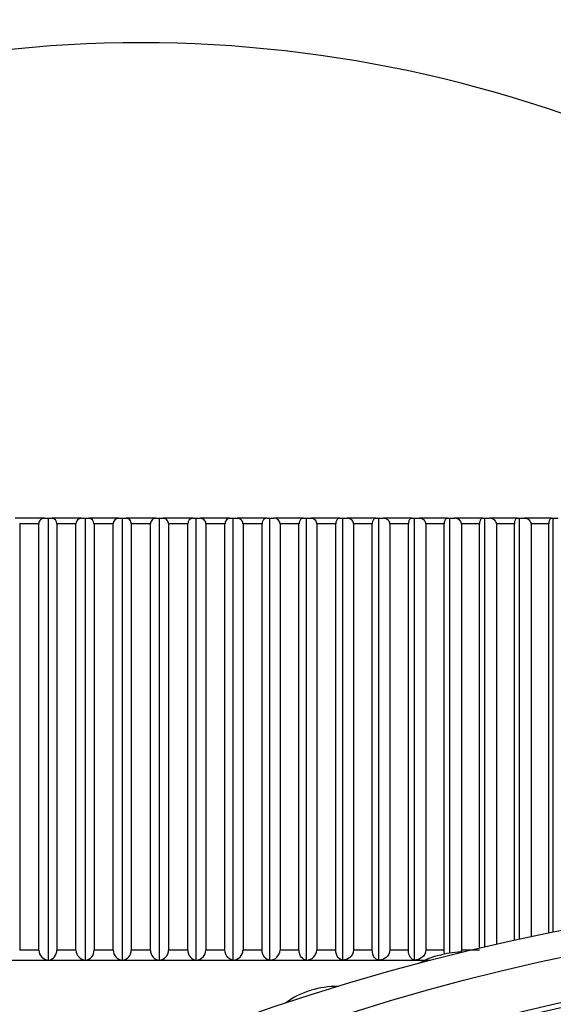
# Model space of a CAD drawing. Units: millimetres. Extents: x 0 to 1105, y 0 to 1675.
# Drawn here: x 885 to 893, y 1172 to 1186 of the extents above; entities that cross this region are included whole.
import ezdxf
from ezdxf import colors
from ezdxf.entities.mleader import LeaderData, LeaderLine
from ezdxf.math import Vec2, Vec3

# ---------------------------------------------------------------- set-up
doc = ezdxf.new("R2010")
doc.units = ezdxf.units.MM
doc.layers.add('DV3_Défaut', color=7, linetype='Continuous')
doc.layers.add('Défaut', color=7, linetype='Continuous')

# ---------------------------------------------------------------- blocks, each defined once
blk = doc.blocks.new('_DOT')
at = {"color": 0}
blk.add_line((0, 0), (-1, 0), dxfattribs=at)
at = {"color": 0, "const_width": 0.333}
blk.add_lwpolyline([(-0.1665, 0, 1), (0.1665, 0, 1)], format="xyb", close=True, dxfattribs=at)
blk = doc.blocks.new('SE2')
at = {"layer": 'DV3_Défaut', "color": 7, "linetype": 'Continuous'}
for p, q in [((885.178, 1179.07), (884.742, 1179.07)), ((885.178, 1179.07), (885.236, 1179.07)), ((885.236, 1179.07), (885.285, 1179.07)), ((885.236, 1172.571), (885.236, 1179.07)), ((885.722, 1179.07), (885.285, 1179.07)), ((885.722, 1179.07), (885.778, 1179.07)), ((885.778, 1179.07), (885.829, 1179.07)), ((885.778, 1172.571), (885.778, 1179.07)), ((886.267, 1179.07), (885.829, 1179.07)), ((886.267, 1179.07), (886.322, 1179.07)), ((886.322, 1179.07), (886.375, 1179.07)), ((886.322, 1172.571), (886.322, 1179.07)), ((886.813, 1179.07), (886.375, 1179.07)), ((886.813, 1179.07), (886.866, 1179.07)), ((886.866, 1179.07), (886.92, 1179.07)), ((886.866, 1172.571), (886.866, 1179.07)), ((887.359, 1179.07), (886.92, 1179.07)), ((887.359, 1179.07), (887.409, 1179.07)), ((887.409, 1179.07), (887.466, 1179.07)), ((887.409, 1172.571), (887.409, 1179.07)), ((887.903, 1179.07), (887.466, 1179.07)), ((887.903, 1179.07), (887.952, 1179.07)), ((887.952, 1179.07), (888.01, 1179.07)), ((887.952, 1172.571), (887.952, 1179.07)), ((888.446, 1179.07), (888.01, 1179.07)), ((888.446, 1179.07), (888.492, 1179.07)), ((888.492, 1179.07), (888.552, 1179.07)), ((888.492, 1172.571), (888.492, 1179.07)), ((888.986, 1179.07), (888.552, 1179.07)), ((888.986, 1179.07), (889.03, 1179.07)), ((889.03, 1179.07), (889.092, 1179.07)), ((889.03, 1172.571), (889.03, 1179.07)), ((889.523, 1179.07), (889.092, 1179.07)), ((889.523, 1179.07), (889.565, 1179.07)), ((889.565, 1179.07), (889.628, 1179.07)), ((889.565, 1172.571), (889.565, 1179.07)), ((890.056, 1179.07), (889.628, 1179.07)), ((890.056, 1179.07), (890.095, 1179.07)), ((890.095, 1179.07), (890.16, 1179.07)), ((890.095, 1172.571), (890.095, 1179.07)), ((890.584, 1179.07), (890.16, 1179.07)), ((890.584, 1179.07), (890.621, 1179.07)), ((890.621, 1179.07), (890.687, 1179.07)), ((890.621, 1172.571), (890.621, 1179.07)), ((891.107, 1179.07), (890.687, 1179.07)), ((891.107, 1179.07), (891.141, 1179.07)), ((891.141, 1179.07), (891.209, 1179.07)), ((891.141, 1172.676), (891.141, 1179.07)), ((891.623, 1179.07), (891.209, 1179.07)), ((891.623, 1179.07), (891.655, 1179.07)), ((891.655, 1179.07), (891.724, 1179.07)), ((891.655, 1172.765), (891.655, 1179.07)), ((892.133, 1179.07), (891.724, 1179.07)), ((892.133, 1179.07), (892.162, 1179.07)), ((892.162, 1179.07), (892.232, 1179.07)), ((892.162, 1172.878), (892.162, 1179.07)), ((892.635, 1179.07), (892.232, 1179.07)), ((892.635, 1179.07), (892.662, 1179.07)), ((892.662, 1179.07), (892.733, 1179.07)), ((892.662, 1172.982), (892.662, 1179.07)), ((884.811, 1178.99), (884.81, 1178.99)), ((884.811, 1178.99), (884.811, 1172.72)), ((885.09, 1178.99), (884.811, 1178.99)), ((885.09, 1172.72), (885.09, 1178.99)), ((885.091, 1178.99), (885.09, 1178.99)), ((885.357, 1178.99), (885.356, 1178.99)), ((885.357, 1178.99), (885.357, 1172.72)), ((885.637, 1178.99), (885.357, 1178.99)), ((885.637, 1172.72), (885.637, 1178.99)), ((885.638, 1178.99), (885.637, 1178.99)), ((885.905, 1178.99), (885.904, 1178.99)), ((885.905, 1178.99), (885.905, 1172.72)), ((886.186, 1178.99), (885.905, 1178.99)), ((886.186, 1172.72), (886.186, 1178.99)), ((886.186, 1178.99), (886.186, 1178.99)), ((886.453, 1178.99), (886.453, 1172.72)), ((886.734, 1178.99), (886.453, 1178.99)), ((886.453, 1178.99), (886.453, 1178.99)), ((886.734, 1172.72), (886.734, 1178.99)), ((886.735, 1178.99), (886.734, 1178.99)), ((887.002, 1178.99), (887.001, 1178.99)), ((887.002, 1178.99), (887.002, 1172.72)), ((887.283, 1178.99), (887.002, 1178.99)), ((887.283, 1172.72), (887.283, 1178.99)), ((887.284, 1178.99), (887.283, 1178.99)), ((887.55, 1178.99), (887.55, 1172.72)), ((887.831, 1178.99), (887.55, 1178.99)), ((887.55, 1178.99), (887.55, 1178.99)), ((887.831, 1172.72), (887.831, 1178.99)), ((887.831, 1178.99), (887.831, 1178.99)), ((888.097, 1178.99), (888.097, 1172.72)), ((888.377, 1178.99), (888.097, 1178.99)), ((888.097, 1178.99), (888.097, 1178.99)), ((888.377, 1172.72), (888.377, 1178.99)), ((888.377, 1178.99), (888.377, 1178.99)), ((888.642, 1178.99), (888.641, 1178.99)), ((888.642, 1178.99), (888.642, 1172.72)), ((888.92, 1178.99), (888.642, 1178.99)), ((888.92, 1172.72), (888.92, 1178.99)), ((888.921, 1178.99), (888.92, 1178.99)), ((889.184, 1178.99), (889.184, 1172.72)), ((889.461, 1178.99), (889.184, 1178.99)), ((889.184, 1178.99), (889.184, 1178.99)), ((889.461, 1172.72), (889.461, 1178.99)), ((889.461, 1178.99), (889.461, 1178.99)), ((889.723, 1178.99), (889.722, 1178.99)), ((889.723, 1178.99), (889.723, 1172.72)), ((889.997, 1178.99), (889.723, 1178.99)), ((889.997, 1172.72), (889.997, 1178.99)), ((889.998, 1178.99), (889.997, 1178.99)), ((890.257, 1178.99), (890.256, 1178.99)), ((890.257, 1178.99), (890.257, 1172.72)), ((890.529, 1178.99), (890.257, 1178.99)), ((890.529, 1172.72), (890.529, 1178.99)), ((890.529, 1178.99), (890.529, 1178.99)), ((890.786, 1178.99), (890.786, 1172.72)), ((891.055, 1178.99), (890.786, 1178.99)), ((890.786, 1178.99), (890.786, 1178.99)), ((891.055, 1172.72), (891.055, 1178.99)), ((891.056, 1178.99), (891.055, 1178.99)), ((891.31, 1178.99), (891.309, 1178.99)), ((891.31, 1178.99), (891.31, 1172.72)), ((891.576, 1178.99), (891.31, 1178.99)), ((891.576, 1172.747), (891.576, 1178.99)), ((891.576, 1178.99), (891.576, 1178.99)), ((891.827, 1178.99), (891.826, 1178.99)), ((891.827, 1178.99), (891.827, 1172.804)), ((892.089, 1178.99), (891.827, 1178.99)), ((892.089, 1172.863), (892.089, 1178.99)), ((892.09, 1178.99), (892.089, 1178.99)), ((892.337, 1178.99), (892.336, 1178.99)), ((892.337, 1178.99), (892.337, 1172.916)), ((892.595, 1178.99), (892.337, 1178.99)), ((892.595, 1172.969), (892.595, 1178.99)), ((892.596, 1178.99), (892.595, 1178.99)), ((884.811, 1172.72), (884.81, 1172.72)), ((885.09, 1172.72), (884.811, 1172.72)), ((885.091, 1172.72), (885.09, 1172.72)), ((885.357, 1172.72), (885.356, 1172.72)), ((885.637, 1172.72), (885.357, 1172.72)), ((885.638, 1172.72), (885.637, 1172.72)), ((885.905, 1172.72), (885.904, 1172.72)), ((886.186, 1172.72), (885.905, 1172.72)), ((886.186, 1172.72), (886.186, 1172.72)), ((886.734, 1172.72), (886.453, 1172.72)), ((886.453, 1172.72), (886.453, 1172.72)), ((886.735, 1172.72), (886.734, 1172.72)), ((887.002, 1172.72), (887.001, 1172.72)), ((887.283, 1172.72), (887.002, 1172.72)), ((887.284, 1172.72), (887.283, 1172.72)), ((887.831, 1172.72), (887.55, 1172.72)), ((887.55, 1172.72), (887.55, 1172.72)), ((887.831, 1172.72), (887.831, 1172.72)), ((888.377, 1172.72), (888.097, 1172.72)), ((888.097, 1172.72), (888.097, 1172.72)), ((888.377, 1172.72), (888.377, 1172.72)), ((888.642, 1172.72), (888.641, 1172.72)), ((888.92, 1172.72), (888.642, 1172.72)), ((888.921, 1172.72), (888.92, 1172.72)), ((889.461, 1172.72), (889.184, 1172.72)), ((889.184, 1172.72), (889.184, 1172.72)), ((889.461, 1172.72), (889.461, 1172.72)), ((889.723, 1172.72), (889.722, 1172.72)), ((889.997, 1172.72), (889.723, 1172.72)), ((889.998, 1172.72), (889.997, 1172.72)), ((890.257, 1172.72), (890.256, 1172.72)), ((890.529, 1172.72), (890.257, 1172.72)), ((890.529, 1172.72), (890.529, 1172.72)), ((891.055, 1172.72), (890.786, 1172.72)), ((890.786, 1172.72), (890.786, 1172.72)), ((890.995, 1172.647), (891.015, 1172.652)), ((891.056, 1172.72), (891.055, 1172.72)), ((891.31, 1172.72), (891.309, 1172.72)), ((891.576, 1172.72), (891.31, 1172.72)), ((871.894, 1172.57), (890.857, 1172.57)), ((889.079, 1172.123), (889.098, 1172.129))]:
    blk.add_line(p, q, dxfattribs=at)
for centre, radius, start, end in [((886.594, 1167.083), 18.98, 39.1659, 140.8341), ((885.174, 1178.987), 0.0832, 87.7138, 177.8174), ((885.28, 1178.994), 0.0763, 357.1533, 86.683), ((885.72, 1178.988), 0.0818, 88.6051, 178.7484), ((885.826, 1178.992), 0.0776, 358.2253, 88.0587), ((886.267, 1178.989), 0.0804, 89.5992, 179.7204), ((886.374, 1178.991), 0.079, 359.2701, 89.2922), ((886.814, 1178.991), 0.079, 90.7076, 180.73), ((886.921, 1178.989), 0.0804, 0.282, 90.3984), ((887.361, 1178.992), 0.0776, 91.9437, 181.7723), ((887.468, 1178.988), 0.0818, 1.2563, 91.3902), ((887.908, 1178.994), 0.0763, 93.3224, 182.8413), ((888.013, 1178.987), 0.0832, 2.1895, 92.2793), ((888.557, 1178.985), 0.0847, 3.0791, 93.076), ((885.246, 1172.726), 0.155, 182.1859, 266.1837), ((885.213, 1172.713), 0.144, 279.3869, 2.7998), ((885.791, 1172.723), 0.153, 181.2531, 265.2925), ((885.758, 1172.715), 0.146, 278.0256, 1.7492), ((886.337, 1172.721), 0.151, 180.2825, 264.302), ((886.304, 1172.718), 0.148, 276.8002, 0.7198), ((886.883, 1172.718), 0.148, 179.2785, 263.2015), ((886.851, 1172.721), 0.151, 275.6971, 359.7184), ((887.43, 1172.715), 0.146, 178.2464, 261.9788), ((887.397, 1172.723), 0.153, 274.7043, 358.7502), ((887.941, 1172.726), 0.155, 273.8108, 357.8195), ((888.484, 1172.728), 0.158, 273.0072, 356.9297), ((889.024, 1172.731), 0.16, 272.2848, 356.0834)]:
    blk.add_arc(centre, radius, start, end, dxfattribs=at)
for centre, major_axis in [((899.594, 1155.63), (-25.5, 0)), ((899.594, 1156.337), (24, 0)), ((899.594, 1156.337), (-23.1, 0)), ((899.594, 1156.337), (23, 0))]:
    blk.add_ellipse(centre, major_axis=major_axis, ratio=0.707107, dxfattribs=at)
for centre, major_axis, start_param, end_param in [((891.339, 1171.983), (1, 0), 1.570796, 1.90047), ((891.32, 1171.978), (-1, 0), 5.042838, 5.399714), ((889.476, 1171.474), (-1, 0), 5.120408, 5.560708), ((889.494, 1171.479), (1, 0), 1.570796, 1.97804)]:
    blk.add_ellipse(centre, major_axis=major_axis, ratio=0.707107, start_param=start_param, end_param=end_param, dxfattribs=at)
for points, knots in [([(888.446, 1179.07), (888.445, 1179.07), (888.444, 1179.07), (888.444, 1179.07), (888.433, 1179.069), (888.422, 1179.066), (888.413, 1179.06), (888.406, 1179.056), (888.4, 1179.05), (888.394, 1179.042), (888.39, 1179.037), (888.386, 1179.03), (888.383, 1179.023), (888.381, 1179.017), (888.379, 1179.01), (888.378, 1179.003), (888.378, 1178.999), (888.377, 1178.994), (888.377, 1178.99)], [0, 0, 0, 0, 0.022116, 0.022116, 0.022116, 0.366937, 0.366937, 0.366937, 0.597852, 0.597852, 0.597852, 0.771414, 0.771414, 0.771414, 0.91113, 0.91113, 0.91113, 1, 1, 1, 1]), ([(888.986, 1179.07), (888.985, 1179.07), (888.985, 1179.07), (888.984, 1179.07), (888.974, 1179.069), (888.964, 1179.066), (888.954, 1179.06), (888.948, 1179.056), (888.942, 1179.05), (888.937, 1179.042), (888.933, 1179.037), (888.929, 1179.03), (888.927, 1179.023), (888.924, 1179.017), (888.923, 1179.01), (888.922, 1179.003), (888.921, 1178.999), (888.921, 1178.994), (888.921, 1178.99)], [0, 0, 0, 0, 0.022186, 0.022186, 0.022186, 0.367014, 0.367014, 0.367014, 0.597905, 0.597905, 0.597905, 0.771455, 0.771455, 0.771455, 0.911165, 0.911165, 0.911165, 1, 1, 1, 1]), ([(889.184, 1178.99), (889.184, 1178.997), (889.182, 1179.004), (889.18, 1179.011), (889.178, 1179.017), (889.175, 1179.024), (889.172, 1179.029), (889.167, 1179.037), (889.16, 1179.044), (889.154, 1179.049), (889.144, 1179.056), (889.134, 1179.062), (889.123, 1179.065), (889.113, 1179.068), (889.102, 1179.07), (889.092, 1179.07)], [0, 0, 0, 0, 0.139452, 0.139452, 0.139452, 0.279085, 0.279085, 0.279085, 0.475062, 0.475062, 0.475062, 0.746105, 0.746105, 0.746105, 1, 1, 1, 1]), ([(889.523, 1179.07), (889.522, 1179.07), (889.522, 1179.07), (889.521, 1179.07), (889.512, 1179.069), (889.502, 1179.066), (889.493, 1179.06), (889.487, 1179.056), (889.481, 1179.05), (889.476, 1179.042), (889.473, 1179.037), (889.469, 1179.03), (889.467, 1179.023), (889.465, 1179.017), (889.463, 1179.01), (889.462, 1179.003), (889.461, 1178.999), (889.461, 1178.994), (889.461, 1178.99)], [0, 0, 0, 0, 0.022248, 0.022248, 0.022248, 0.367083, 0.367083, 0.367083, 0.597953, 0.597953, 0.597953, 0.771493, 0.771493, 0.771493, 0.911197, 0.911197, 0.911197, 1, 1, 1, 1]), ([(889.722, 1178.99), (889.722, 1178.997), (889.721, 1179.004), (889.719, 1179.011), (889.717, 1179.017), (889.714, 1179.024), (889.71, 1179.029), (889.705, 1179.037), (889.698, 1179.044), (889.691, 1179.049), (889.682, 1179.056), (889.671, 1179.062), (889.66, 1179.065), (889.65, 1179.068), (889.639, 1179.07), (889.628, 1179.07)], [0, 0, 0, 0, 0.139452, 0.139452, 0.139452, 0.279085, 0.279085, 0.279085, 0.475062, 0.475062, 0.475062, 0.746105, 0.746105, 0.746105, 1, 1, 1, 1]), ([(890.056, 1179.07), (890.055, 1179.07), (890.055, 1179.07), (890.054, 1179.07), (890.045, 1179.069), (890.036, 1179.066), (890.028, 1179.06), (890.022, 1179.056), (890.017, 1179.05), (890.012, 1179.042), (890.008, 1179.037), (890.005, 1179.03), (890.003, 1179.023), (890.001, 1179.017), (889.999, 1179.01), (889.998, 1179.003), (889.998, 1178.999), (889.998, 1178.994), (889.998, 1178.99)], [0, 0, 0, 0, 0.022305, 0.022305, 0.022305, 0.367145, 0.367145, 0.367145, 0.597996, 0.597996, 0.597996, 0.771526, 0.771526, 0.771526, 0.911226, 0.911226, 0.911226, 1, 1, 1, 1]), ([(890.256, 1178.99), (890.256, 1178.997), (890.255, 1179.004), (890.253, 1179.011), (890.251, 1179.017), (890.248, 1179.024), (890.244, 1179.029), (890.239, 1179.037), (890.232, 1179.044), (890.225, 1179.049), (890.215, 1179.056), (890.204, 1179.062), (890.193, 1179.065), (890.182, 1179.068), (890.171, 1179.07), (890.16, 1179.07)], [0, 0, 0, 0, 0.139452, 0.139452, 0.139452, 0.279085, 0.279085, 0.279085, 0.475062, 0.475062, 0.475062, 0.746105, 0.746105, 0.746105, 1, 1, 1, 1]), ([(890.584, 1179.07), (890.583, 1179.07), (890.583, 1179.07), (890.582, 1179.07), (890.574, 1179.069), (890.565, 1179.066), (890.558, 1179.06), (890.552, 1179.056), (890.547, 1179.05), (890.543, 1179.042), (890.539, 1179.037), (890.536, 1179.03), (890.534, 1179.023), (890.532, 1179.017), (890.531, 1179.01), (890.53, 1179.003), (890.53, 1178.999), (890.529, 1178.994), (890.529, 1178.99)], [0, 0, 0, 0, 0.022355, 0.022355, 0.022355, 0.367201, 0.367201, 0.367201, 0.598034, 0.598034, 0.598034, 0.771556, 0.771556, 0.771556, 0.911252, 0.911252, 0.911252, 1, 1, 1, 1]), ([(890.786, 1178.99), (890.786, 1178.997), (890.784, 1179.004), (890.782, 1179.011), (890.78, 1179.017), (890.777, 1179.024), (890.773, 1179.029), (890.768, 1179.037), (890.761, 1179.044), (890.754, 1179.049), (890.744, 1179.056), (890.732, 1179.062), (890.721, 1179.065), (890.71, 1179.068), (890.699, 1179.07), (890.687, 1179.07)], [0, 0, 0, 0, 0.139452, 0.139452, 0.139452, 0.279085, 0.279085, 0.279085, 0.475062, 0.475062, 0.475062, 0.746105, 0.746105, 0.746105, 1, 1, 1, 1]), ([(891.107, 1179.07), (891.106, 1179.07), (891.106, 1179.07), (891.105, 1179.07), (891.097, 1179.069), (891.089, 1179.066), (891.082, 1179.06), (891.077, 1179.056), (891.072, 1179.05), (891.068, 1179.042), (891.065, 1179.037), (891.062, 1179.03), (891.06, 1179.023), (891.059, 1179.017), (891.057, 1179.01), (891.056, 1179.003), (891.056, 1178.999), (891.056, 1178.994), (891.056, 1178.99)], [0, 0, 0, 0, 0.022401, 0.022401, 0.022401, 0.367252, 0.367252, 0.367252, 0.598069, 0.598069, 0.598069, 0.771583, 0.771583, 0.771583, 0.911275, 0.911275, 0.911275, 1, 1, 1, 1]), ([(891.309, 1178.99), (891.309, 1178.997), (891.308, 1179.004), (891.306, 1179.011), (891.303, 1179.017), (891.3, 1179.024), (891.296, 1179.029), (891.291, 1179.037), (891.284, 1179.044), (891.276, 1179.049), (891.266, 1179.056), (891.255, 1179.062), (891.243, 1179.065), (891.232, 1179.068), (891.22, 1179.07), (891.209, 1179.07)], [0, 0, 0, 0, 0.139452, 0.139452, 0.139452, 0.279085, 0.279085, 0.279085, 0.475062, 0.475062, 0.475062, 0.746105, 0.746105, 0.746105, 1, 1, 1, 1]), ([(891.623, 1179.07), (891.623, 1179.07), (891.622, 1179.07), (891.622, 1179.07), (891.615, 1179.069), (891.607, 1179.066), (891.6, 1179.06), (891.596, 1179.056), (891.591, 1179.05), (891.588, 1179.042), (891.585, 1179.037), (891.582, 1179.03), (891.58, 1179.023), (891.579, 1179.017), (891.577, 1179.01), (891.577, 1179.003), (891.576, 1178.999), (891.576, 1178.994), (891.576, 1178.99)], [0, 0, 0, 0, 0.022442, 0.022442, 0.022442, 0.367297, 0.367297, 0.367297, 0.5981, 0.5981, 0.5981, 0.771608, 0.771608, 0.771608, 0.911295, 0.911295, 0.911295, 1, 1, 1, 1]), ([(891.826, 1178.99), (891.826, 1178.997), (891.825, 1179.004), (891.823, 1179.011), (891.82, 1179.017), (891.817, 1179.024), (891.813, 1179.029), (891.807, 1179.037), (891.801, 1179.044), (891.793, 1179.049), (891.783, 1179.056), (891.771, 1179.062), (891.759, 1179.065), (891.748, 1179.068), (891.736, 1179.07), (891.724, 1179.07)], [0, 0, 0, 0, 0.139452, 0.139452, 0.139452, 0.279085, 0.279085, 0.279085, 0.475062, 0.475062, 0.475062, 0.746105, 0.746105, 0.746105, 1, 1, 1, 1]), ([(892.133, 1179.07), (892.133, 1179.07), (892.132, 1179.07), (892.132, 1179.07), (892.125, 1179.069), (892.118, 1179.066), (892.112, 1179.06), (892.108, 1179.056), (892.104, 1179.05), (892.1, 1179.042), (892.098, 1179.037), (892.095, 1179.03), (892.093, 1179.023), (892.092, 1179.017), (892.091, 1179.01), (892.09, 1179.003), (892.09, 1178.999), (892.09, 1178.994), (892.09, 1178.99)], [0, 0, 0, 0, 0.022478, 0.022478, 0.022478, 0.367337, 0.367337, 0.367337, 0.598128, 0.598128, 0.598128, 0.771629, 0.771629, 0.771629, 0.911314, 0.911314, 0.911314, 1, 1, 1, 1]), ([(892.336, 1178.99), (892.336, 1178.997), (892.335, 1179.004), (892.333, 1179.011), (892.33, 1179.017), (892.327, 1179.024), (892.323, 1179.029), (892.317, 1179.037), (892.31, 1179.044), (892.302, 1179.049), (892.292, 1179.056), (892.28, 1179.062), (892.268, 1179.065), (892.256, 1179.068), (892.244, 1179.07), (892.232, 1179.07)], [0, 0, 0, 0, 0.139452, 0.139452, 0.139452, 0.279085, 0.279085, 0.279085, 0.475062, 0.475062, 0.475062, 0.746105, 0.746105, 0.746105, 1, 1, 1, 1]), ([(892.635, 1179.07), (892.635, 1179.07), (892.634, 1179.07), (892.634, 1179.07), (892.628, 1179.069), (892.622, 1179.066), (892.616, 1179.06), (892.612, 1179.056), (892.608, 1179.05), (892.605, 1179.042), (892.603, 1179.037), (892.601, 1179.03), (892.599, 1179.023), (892.598, 1179.017), (892.597, 1179.01), (892.596, 1179.003), (892.596, 1178.999), (892.596, 1178.994), (892.596, 1178.99)], [0, 0, 0, 0, 0.02251, 0.02251, 0.02251, 0.367372, 0.367372, 0.367372, 0.598153, 0.598153, 0.598153, 0.771648, 0.771648, 0.771648, 0.91133, 0.91133, 0.91133, 1, 1, 1, 1]), ([(887.952, 1172.571), (887.924, 1172.574), (887.896, 1172.587), (887.85, 1172.636), (887.831, 1172.675), (887.831, 1172.72)], [0, 0, 0, 0, 0.5, 0.5, 1, 1, 1, 1]), ([(888.492, 1172.571), (888.465, 1172.574), (888.439, 1172.587), (888.395, 1172.636), (888.377, 1172.675), (888.377, 1172.72)], [0, 0, 0, 0, 0.5, 0.5, 1, 1, 1, 1]), ([(889.03, 1172.571), (889.005, 1172.574), (888.98, 1172.587), (888.938, 1172.636), (888.921, 1172.675), (888.921, 1172.72)], [0, 0, 0, 0, 0.5, 0.5, 1, 1, 1, 1]), ([(889.565, 1172.571), (889.541, 1172.574), (889.517, 1172.587), (889.477, 1172.636), (889.461, 1172.675), (889.461, 1172.72)], [0, 0, 0, 0, 0.5, 0.5, 1, 1, 1, 1]), ([(889.722, 1172.72), (889.722, 1172.675), (889.698, 1172.636), (889.637, 1172.587), (889.601, 1172.574), (889.565, 1172.571)], [0, 0, 0, 0, 0.5, 0.5, 1, 1, 1, 1]), ([(890.095, 1172.571), (890.072, 1172.574), (890.05, 1172.587), (890.013, 1172.636), (889.998, 1172.675), (889.998, 1172.72)], [0, 0, 0, 0, 0.5, 0.5, 1, 1, 1, 1]), ([(890.256, 1172.72), (890.256, 1172.675), (890.232, 1172.636), (890.17, 1172.587), (890.133, 1172.574), (890.095, 1172.571)], [0, 0, 0, 0, 0.5, 0.5, 1, 1, 1, 1]), ([(890.621, 1172.571), (890.6, 1172.574), (890.579, 1172.587), (890.543, 1172.636), (890.529, 1172.675), (890.529, 1172.72)], [0, 0, 0, 0, 0.5, 0.5, 1, 1, 1, 1]), ([(890.786, 1172.72), (890.786, 1172.675), (890.761, 1172.636), (890.697, 1172.587), (890.659, 1172.574), (890.621, 1172.571)], [0, 0, 0, 0, 0.5, 0.5, 1, 1, 1, 1])]:
    blk.add_open_spline(points, degree=3, knots=knots, dxfattribs=at)
for points in [[(891.065, 1172.657), (891.059, 1172.676), (891.056, 1172.697), (891.056, 1172.72)], [(891.309, 1172.72), (891.309, 1172.708), (891.307, 1172.696), (891.304, 1172.685)]]:
    blk.add_open_spline(points, degree=3, dxfattribs=at)

msp = doc.modelspace()

# ---------------------------------------------------------------- block references
at = {"layer": 'Défaut'}
msp.add_blockref('SE2', (0, 0), dxfattribs=at)

# ---------------------------------------------------------------- leaders
at = {"layer": 'Défaut', "color": 7, "linetype": 'Continuous'}
ml = msp.add_multileader_mtext('Standard', dxfattribs=at)
ml.set_content('{\\pxsm0.9;\\fSolid Edge ISO|b1||i0||c0|p34;\\W1.;21/01/2021\\P}', color=256)
ml.set_leader_properties()
ml.set_arrow_properties(name='DOT')
ml.build(insert=Vec2(0, 0))
ml.multileader.update_dxf_attribs({"leader_type": 0, "dogleg_length": 0, "arrow_head_size": 12})
ctx = ml.context
ctx.base_point, ctx.char_height, ctx.arrow_head_size, ctx.landing_gap_size = Vec3(916.554, 1668.044), 12, 12, 4.2
notes = []
notes.append((ctx, [(0, (0, 0, 0), (0, 0), (1, 0), 1, [])]))
ctx.mtext.insert = Vec3(918.554, 1674.164)
for ctx, leaders in notes:
    for number, flags, end, landing, length, lines in leaders:
        leader = LeaderData()
        leader.index, (leader.has_last_leader_line, leader.has_dogleg_vector, leader.attachment_direction) = number, flags
        leader.last_leader_point, leader.dogleg_vector, leader.dogleg_length = Vec3(end), Vec3(landing), length
        for number, points, colour, breaks in lines:
            line = LeaderLine()
            line.index, line.vertices, line.color, line.breaks = number, Vec3.list(points), colors.encode_raw_color(colour), breaks
            leader.lines.append(line)
        ctx.leaders.append(leader)

doc.saveas('drawing.dxf')
